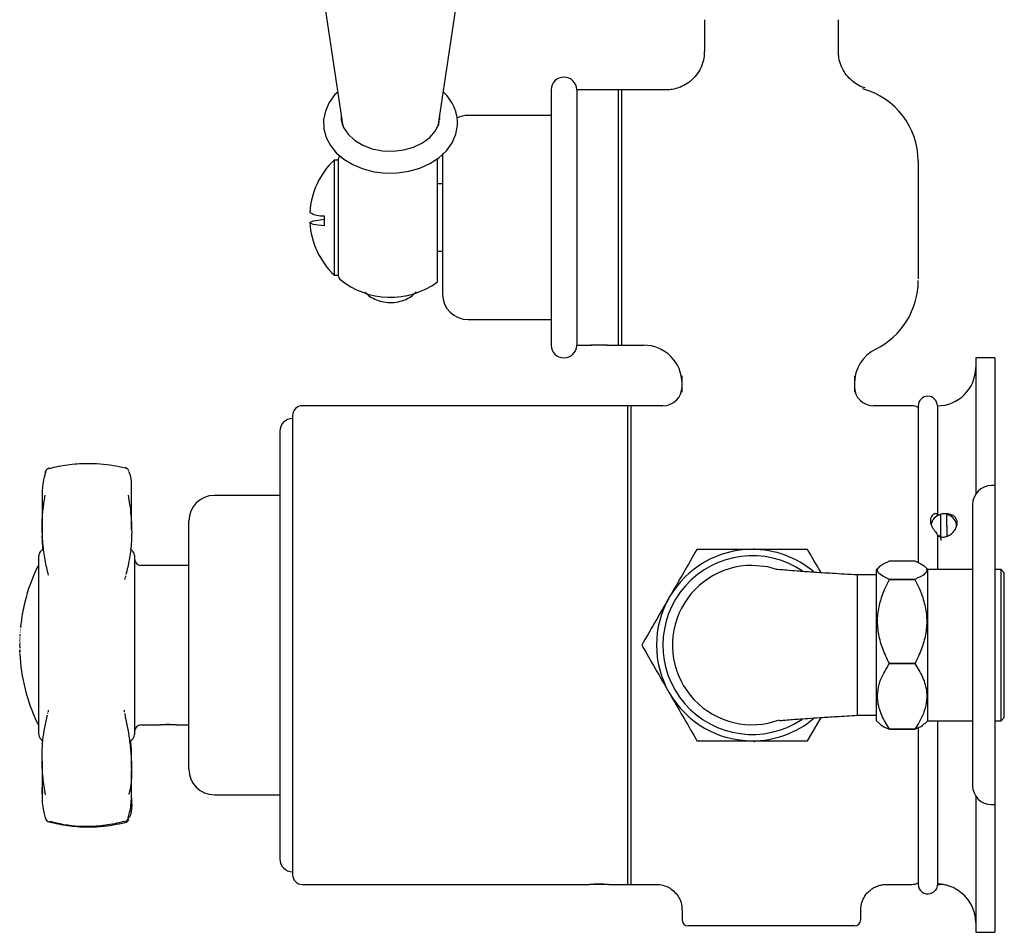
# Model space of a CAD drawing. Units: millimetres. Extents: x 46 to 1968, y 402 to 2374.
# Drawn here: x 1739 to 1893, y 402 to 545 of the extents above; entities that cross this region are included whole.
import ezdxf

# ---------------------------------------------------------------- set-up
doc = ezdxf.new("R2010")
doc.units = ezdxf.units.MM

msp = doc.modelspace()

# ---------------------------------------------------------------- linework, layer by layer
at = {"color": 7, "linetype": 'Continuous', "lineweight": 25}
for p, q in [((1804.56, 528.98), (1810.08, 565.9)), ((1786, 552.75), (1789.55, 528.98)), ((1846.22, 545.34), (1846.22, 540.34)), ((1867.22, 540.28), (1867.22, 545.34)), ((1822.22, 534.34), (1822.22, 514.34)), ((1833.22, 534.34), (1826.22, 534.34)), ((1826.22, 534.34), (1826.22, 514.34)), ((1840.22, 534.34), (1832.72, 534.34)), ((1832.72, 534.34), (1832.72, 514.34)), ((1833.22, 534.34), (1833.22, 514.34)), ((1804.77, 529.72), (1804.72, 530.04)), ((1804.8, 530.22), (1804.79, 530.53)), ((1822.22, 530.34), (1809.22, 530.34)), ((1804.56, 528.98), (1804.51, 528.73)), ((1805.22, 524.39), (1805.22, 514.34)), ((1788.92, 523.34), (1788.22, 523.34)), ((1788.22, 523.34), (1788.22, 505.33)), ((1788.92, 521.88), (1788.92, 523.6)), ((1788.92, 519.71), (1788.92, 521.88)), ((1879.72, 521.39), (1879.72, 509.04)), ((1788.92, 505.08), (1788.92, 519.71)), ((1805.22, 519.61), (1804.42, 519.62)), ((1804.42, 504.24), (1804.42, 518.68)), ((1786.69, 514.62), (1786.69, 513.02)), ((1805.22, 514.34), (1805.22, 502.34)), ((1822.22, 514.34), (1822.22, 494.34)), ((1826.22, 514.34), (1826.22, 494.34)), ((1832.72, 514.34), (1832.72, 494.34)), ((1833.22, 514.34), (1833.22, 494.34)), ((1804.42, 509.05), (1805.22, 509.07)), ((1788.22, 505.33), (1788.92, 505.33)), ((1809.22, 498.34), (1822.22, 498.34)), ((1826.22, 494.34), (1828.22, 494.34)), ((1829.72, 494.34), (1828.42, 494.34)), ((1831.02, 494.34), (1829.72, 494.34)), ((1831.21, 494.34), (1833.22, 494.34)), ((1832.72, 494.34), (1836.72, 494.34)), ((1891.72, 492.34), (1888.72, 492.34)), ((1888.72, 492.34), (1888.72, 471)), ((1891.72, 492.34), (1891.72, 472.34)), ((1842.72, 486.98), (1842.72, 489.52)), ((1869.72, 489.52), (1869.72, 486.98)), ((1834.72, 484.84), (1783.22, 484.84)), ((1839.72, 484.84), (1834.22, 484.84)), ((1834.22, 409.84), (1834.22, 484.84)), ((1834.72, 484.84), (1834.72, 409.84)), ((1878.72, 484.84), (1872.72, 484.84)), ((1879.72, 484.84), (1879.72, 460.31)), ((1882.72, 484.84), (1882.72, 467.66)), ((1781.72, 483.34), (1781.72, 411.34)), ((1779.72, 480.84), (1779.72, 413.84)), ((1779.71, 477.25), (1779.72, 477.25)), ((1743.04, 474.61), (1743.02, 474.56)), ((1891.72, 472.34), (1891.22, 472.34)), ((1891.72, 472.34), (1891.72, 422.34)), ((1779.72, 470.79), (1769.47, 470.79)), ((1779.72, 470.69), (1779.71, 470.69)), ((1742.49, 469.24), (1742.5, 466.21)), ((1888.22, 469.34), (1888.22, 425.34)), ((1779.71, 468.39), (1779.72, 468.39)), ((1883.21, 467.83), (1883.22, 467.76)), ((1883.22, 467.76), (1883.23, 464.41)), ((1884.23, 464.41), (1884.22, 467.77)), ((1884.23, 464.42), (1884.22, 467.36)), ((1765.47, 427.89), (1765.47, 466.79)), ((1882.66, 464.62), (1883.23, 464.41)), ((1882.72, 464.47), (1882.72, 459.19)), ((1883.23, 464.41), (1883.24, 463.71)), ((1741.97, 437.43), (1741.97, 461.36)), ((1756.97, 461.36), (1756.97, 433.32)), ((1854.02, 462.47), (1854.02, 462.33)), ((1765.47, 459.84), (1757.97, 459.84)), ((1873.64, 459.63), (1873.2, 459.19)), ((1875.21, 460.52), (1879.2, 460.52)), ((1881.2, 459.19), (1880.73, 459.66)), ((1755.56, 458.18), (1755.53, 458.06)), ((1873.2, 458.34), (1870.22, 458.34)), ((1870.22, 436.34), (1870.22, 458.34)), ((1873.2, 435.49), (1873.2, 459.19)), ((1888.22, 459.19), (1881.2, 459.19)), ((1881.2, 435.49), (1881.2, 459.19)), ((1892.7, 459.19), (1891.72, 459.19)), ((1893.2, 458.69), (1892.7, 459.19)), ((1892.7, 435.49), (1892.7, 459.19)), ((1893.2, 435.99), (1893.2, 458.69)), ((1875.21, 457.63), (1875.21, 457.64)), ((1879.2, 457.64), (1875.21, 457.64)), ((1875.21, 457.63), (1879.2, 457.63)), ((1879.2, 457.63), (1879.2, 457.64)), ((1739.03, 449.08), (1739.03, 449.06)), ((1739.03, 449.08), (1739.03, 449.08)), ((1739.08, 449.73), (1739.07, 449.72)), ((1739.11, 450.14), (1739.11, 450.12)), ((1739.12, 450.22), (1739.12, 450.21)), ((1875.21, 444.45), (1875.21, 444.46)), ((1879.2, 444.46), (1875.21, 444.46)), ((1875.21, 444.45), (1879.2, 444.45)), ((1879.2, 444.45), (1879.2, 444.46)), ((1741.97, 433.32), (1741.97, 437.43)), ((1743.37, 436.61), (1743.4, 436.73)), ((1862.38, 432.34), (1864.5, 436)), ((1870.22, 436.34), (1873.2, 436.34)), ((1873.2, 435.49), (1873.64, 435.05)), ((1880.73, 435.02), (1881.2, 435.49)), ((1881.2, 435.49), (1888.22, 435.49)), ((1882.72, 435.49), (1882.72, 409.88)), ((1891.72, 435.49), (1892.7, 435.49)), ((1892.7, 435.49), (1893.2, 435.99)), ((1757.97, 434.84), (1760.72, 434.84)), ((1762.22, 434.84), (1760.92, 434.84)), ((1763.52, 434.84), (1762.22, 434.84)), ((1763.71, 434.84), (1765.47, 434.84)), ((1875.21, 434.16), (1875.21, 434.16)), ((1879.2, 434.16), (1875.21, 434.16)), ((1875.21, 434.16), (1879.2, 434.16)), ((1879.2, 434.16), (1879.2, 434.16)), ((1879.72, 434.38), (1879.72, 409.84)), ((1854.02, 432.34), (1854.02, 432.12)), ((1756.5, 427.98), (1756.51, 429.21)), ((1779.72, 425.14), (1779.71, 425.14)), ((1779.72, 424.95), (1779.71, 424.95)), ((1769.47, 423.89), (1779.72, 423.89)), ((1888.72, 423.68), (1888.72, 402.34)), ((1779.72, 421.82), (1779.71, 421.82)), ((1779.71, 421.27), (1779.72, 421.27)), ((1891.22, 422.34), (1891.72, 422.34)), ((1891.72, 422.34), (1891.72, 402.34)), ((1779.71, 420.05), (1779.72, 420.05)), ((1779.71, 418.51), (1779.72, 418.51)), ((1779.72, 418.23), (1779.71, 418.23)), ((1779.72, 417.87), (1779.71, 417.87)), ((1783.22, 409.84), (1828.22, 409.84)), ((1829.72, 409.84), (1828.42, 409.84)), ((1831.02, 409.84), (1829.72, 409.84)), ((1831.21, 409.84), (1834.72, 409.84)), ((1834.22, 409.84), (1838.72, 409.84)), ((1874.69, 409.84), (1878.72, 409.84)), ((1882.72, 409.84), (1883.08, 409.84)), ((1883.48, 409.84), (1883.08, 409.84)), ((1842.72, 405.84), (1842.72, 404.34)), ((1870.72, 404.34), (1870.72, 405.85)), ((1869.72, 403.34), (1843.72, 403.34)), ((1888.72, 402.34), (1891.72, 402.34))]:
    msp.add_line(p, q, dxfattribs=at)
at = {"color": 7, "linetype": 'Continuous', "lineweight": 25, "flags": 128}
for points in [[(1788.8, 533.99), (1788.36, 533.59), (1787.45, 532.35), (1786.85, 531.01), (1786.57, 529.62), (1786.63, 528.24), (1786.99, 526.9), (1787.64, 525.65), (1788.57, 524.5), (1789.76, 523.48), (1791.17, 522.63), (1792.77, 521.97), (1794.49, 521.52), (1796.3, 521.31), (1798.13, 521.33), (1799.93, 521.59), (1801.65, 522.07), (1803.23, 522.78), (1804.64, 523.69), (1805.81, 524.79), (1806.71, 526.04), (1807.29, 527.39), (1807.54, 528.78), (1807.55, 529.15), (1807.55, 529.15)], [(1789.32, 530.53), (1789.35, 529.62), (1789.71, 528.47), (1790.41, 527.39), (1791.43, 526.45), (1792.71, 525.68), (1794.19, 525.12), (1795.8, 524.81), (1797.47, 524.74), (1799.13, 524.94), (1800.68, 525.37), (1802.07, 526.04), (1803.22, 526.9), (1804.09, 527.91), (1804.62, 529.04), (1804.8, 530.22), (1804.8, 530.22)], [(1789.39, 530.04), (1789.35, 529.82), (1789.34, 529.72)], [(1789.6, 528.73), (1789.55, 528.96), (1789.55, 528.98)], [(1786.69, 513.02), (1785.72, 513.14), (1785, 513.27), (1784.57, 513.4), (1784.42, 513.54), (1784.57, 513.68), (1785, 513.81), (1785.72, 513.94), (1786.69, 514.06)], [(1755.47, 475.14), (1755.49, 475.15), (1755.51, 475.15)], [(1742.99, 474.37), (1743, 474.48), (1743.02, 474.56)], [(1743.03, 474.58), (1743.01, 474.5), (1743, 474.39)], [(1857.52, 459.19), (1856.16, 459.6), (1853.72, 459.84)], [(1739.05, 449.41), (1739.05, 449.41), (1739.05, 449.41), (1739.05, 449.41), (1739.05, 449.4), (1739.05, 449.4), (1739.05, 449.4), (1739.05, 449.39), (1739.05, 449.39)], [(1739.11, 450.15), (1739.11, 450.15), (1739.11, 450.15), (1739.11, 450.14), (1739.11, 450.14), (1739.11, 450.14), (1739.11, 450.14), (1739.11, 450.14), (1739.11, 450.14)], [(1739.13, 450.3), (1739.13, 450.3), (1739.13, 450.29), (1739.13, 450.29), (1739.13, 450.29), (1739.13, 450.29), (1739.13, 450.29), (1739.13, 450.29), (1739.13, 450.28)], [(1739.13, 450.3), (1739.13, 450.3), (1739.13, 450.3), (1739.13, 450.3), (1739.13, 450.3), (1739.13, 450.3), (1739.13, 450.3), (1739.13, 450.3), (1739.13, 450.3)], [(1739.01, 446), (1739.01, 446), (1739.01, 446), (1739.01, 446), (1739.01, 446), (1739.01, 446), (1739.01, 446), (1739.01, 446), (1739.01, 445.99)], [(1739.01, 446), (1739.01, 446), (1739.01, 446), (1739.01, 446), (1739.01, 446), (1739.01, 446), (1739.01, 446), (1739.01, 446), (1739.01, 446)], [(1742.99, 420.31), (1743, 420.19), (1743.02, 420.11)], [(1755.47, 419.54), (1755.49, 419.53), (1755.51, 419.53)], [(1755.96, 420.3), (1755.94, 420.19), (1755.92, 420.12)]]:
    msp.add_lwpolyline(points, dxfattribs=at)
at = {"color": 7, "linetype": 'Continuous', "lineweight": 25}
for centre, radius, start, end in [((1824.22, 534.34), 2, 0, 180), ((1867.93, 523.11), 11.8, 0.4665, 74.5792), ((1809.22, 526.34), 4, 90, 115.6308), ((1796.89, 514.34), 12.5, 133.9158, 176.3209), ((1789.42, 523.6), 0.5, 129.4818, 180), ((1786.33, 518.24), 3.64, 238.337, 275.6879), ((1796.89, 514.34), 12.5, 183.6791, 226.0842), ((1789.42, 505.08), 0.5, 180, 230.5182), ((1797.05, 514.34), 12.5, 230.5182, 306.1286), ((1867.72, 504.46), 12, 296.3878, 0), ((1809.22, 502.34), 4, 180, 270), ((1824.22, 494.34), 2, 180, 360), ((1836.72, 488.34), 6, 0, 90), ((1875.72, 488.34), 6, 116.3878, 180), ((1882.72, 490.84), 6, 270, 360), ((1839.72, 487.84), 3, 270, 0), ((1872.72, 487.84), 3, 180, 270), ((1881.22, 484.84), 1.5, 0, 180), ((1783.22, 483.34), 1.5, 90, 180), ((1878.72, 482.84), 2, 60, 90), ((1781.72, 480.84), 2, 90, 180), ((1743.74, 474.33), 0.75, 105.6606, 160.0238), ((1743.54, 474.97), 0.0808, 29.0556, 92.5822), ((1755.33, 474.42), 0.75, 48.3352, 76.1016), ((1891.22, 469.34), 3, 90, 180), ((1769.47, 466.79), 4, 90, 180), ((1883.52, 465.98), 1.81, 99.8381, 173.8039), ((1883.95, 466.02), 1.77, 357.661, 81.3955), ((1742.97, 461.36), 1, 107.1848, 180), ((1755.97, 461.36), 1, 0, 72.8152), ((1853.72, 447.34), 14, 55.7726, 303.6051), ((1853.72, 447.34), 15, 90, 150), ((1853.72, 447.34), 15, 49.9257, 90), ((1742.6, 459.06), 1, 128.7654, 154.7508), ((1757.97, 460.84), 1, 180, 270), ((1853.7, 447.35), 12.48, 89.8706, 290.1938), ((1767.46, 447.34), 28.49, 154.7508, 166.2088), ((1767.46, 447.34), 28.49, 166.2088, 169.1255), ((1853.72, 447.34), 15, 150, 210), ((1767.46, 447.34), 28.49, 169.1255, 174.0275), ((1767.46, 447.34), 28.49, 174.2037, 174.3405), ((1767.46, 447.34), 28.49, 174.0656, 174.1887), ((1767.46, 447.34), 28.49, 179.2686, 180), ((1767.46, 447.34), 28.49, 180, 180.9833), ((1767.46, 447.34), 28.49, 182.7035, 205.2492), ((1853.72, 447.34), 15, 210, 270), ((1742.6, 435.61), 1, 205.2492, 231.2346), ((1853.72, 447.34), 15, 270, 309.8225), ((1757.97, 433.84), 1, 90, 180), ((1742.97, 433.32), 1, 180, 252.8152), ((1755.97, 433.32), 1, 287.1848, 0), ((1769.47, 427.89), 4, 180, 270), ((1891.22, 425.34), 3, 180, 270), ((1743.72, 420.38), 0.75, 200.8342, 254.4623), ((1743.74, 420.35), 0.75, 202.3372, 254.3394), ((1743.52, 419.76), 0.104, 272.253, 334.1625), ((1743.54, 419.71), 0.0808, 267.4178, 330.9444), ((1755.42, 419.76), 0.101, 205.9917, 268.1199), ((1755.22, 420.38), 0.75, 285.5912, 340.182), ((1755.33, 420.26), 0.75, 283.8984, 311.6648), ((1781.72, 413.84), 2, 180, 270), ((1783.22, 411.34), 1.5, 180, 270), ((1829.72, 372.38), 37.49, 87.7352, 92.2929), ((1878.72, 411.84), 2, 270, 300), ((1881.22, 409.84), 1.5, 180, 286.1911), ((1882.72, 403.84), 6, 0, 59.1964), ((1843.72, 404.34), 1, 180, 270), ((1869.72, 404.34), 1, 270, 0)]:
    msp.add_arc(centre, radius, start, end, dxfattribs=at)
for points, knots in [([(1846.2, 540.34), (1846.2, 540.1), (1846.21, 539.43), (1845.93, 538.35), (1845.37, 537.15), (1844.55, 536.11), (1843.57, 535.3), (1842.54, 534.76), (1841.52, 534.46), (1840.75, 534.33), (1840.33, 534.35), (1840.23, 534.35)], [0, 0, 0, 0, 0.076471, 0.212467, 0.350775, 0.497475, 0.630397, 0.752293, 0.864681, 0.967922, 1, 1, 1, 1]), ([(1871.39, 534.65), (1871.25, 534.69), (1870.72, 534.83), (1869.86, 535.33), (1868.87, 536.14), (1868.05, 537.19), (1867.51, 538.38), (1867.24, 539.44), (1867.25, 540.07), (1867.25, 540.28)], [0, 0, 0, 0, 0.055649, 0.221159, 0.392676, 0.566796, 0.749377, 0.915023, 1, 1, 1, 1]), ([(1807.55, 529.15), (1807.54, 529.43), (1807.51, 530.17), (1807.2, 531.34), (1806.55, 532.6), (1805.9, 533.5), (1805.41, 533.92), (1805.31, 534)], [0, 0, 0, 0, 0.155925, 0.413101, 0.670955, 0.932386, 1, 1, 1, 1]), ([(1804.42, 518.68), (1804.42, 519.19), (1804.42, 520.23), (1804.42, 521.59), (1804.42, 522.58), (1804.42, 523.11), (1804.42, 523.4), (1804.42, 523.46)], [0, 0, 0, 0, 0.24731, 0.499907, 0.717169, 0.94208, 1, 1, 1, 1]), ([(1879.72, 523.19), (1879.72, 523.19), (1879.72, 523.21), (1879.72, 523.17), (1879.72, 523.01), (1879.72, 522.41), (1879.72, 521.81), (1879.72, 521.39)], [0, 0, 0, 0, 0.002809, 0.045597, 0.126525, 0.381837, 1, 1, 1, 1]), ([(1879.72, 509.04), (1879.72, 508.34), (1879.72, 507.64), (1879.72, 506.57), (1879.72, 506.21), (1879.72, 505.5), (1879.72, 505.14), (1879.72, 504.81)], [0, 0, 0, 0, 0.5, 0.5, 0.75, 0.75, 1, 1, 1, 1]), ([(1879.72, 504.81), (1879.72, 504.8), (1879.72, 504.8), (1879.72, 504.79), (1879.72, 504.79), (1879.72, 504.78), (1879.72, 504.77), (1879.72, 504.77), (1879.72, 504.76), (1879.72, 504.76), (1879.72, 504.75), (1879.72, 504.75), (1879.72, 504.75)], [0, 0, 0, 0, 0.00002178491, 0.00002178491, 0.00002178491, 0.00004703481, 0.00004703481, 0.00004703481, 0.00007055203, 0.00007055203, 0.00007055203, 0.00007807154, 0.00007807154, 0.00007807154, 0.00007807154]), ([(1793.09, 502.66), (1793.19, 502.54), (1793.53, 502.14), (1794.32, 501.64), (1795.42, 501.2), (1796.65, 500.99), (1797.94, 501.04), (1799.18, 501.36), (1800.27, 501.9), (1800.82, 502.43), (1801.06, 502.67)], [0, 0, 0, 0, 0.056776, 0.184116, 0.317002, 0.453919, 0.59306, 0.734565, 0.879051, 1, 1, 1, 1]), ([(1828.22, 494.34), (1828.24, 494.34), (1828.27, 494.34), (1828.53, 494.36), (1828.91, 494.38), (1829.39, 494.39), (1829.9, 494.4), (1830.39, 494.38), (1830.81, 494.37), (1831.1, 494.35), (1831.23, 494.34), (1831.21, 494.34), (1831.21, 494.34)], [0, 0, 0, 0, 0.107165, 0.214324, 0.321671, 0.429142, 0.536408, 0.643459, 0.750621, 0.858046, 0.965477, 1, 1, 1, 1]), ([(1743.61, 475.01), (1743.62, 475.01), (1744.55, 475.27), (1746.49, 475.67), (1749.86, 475.91), (1752.91, 475.69), (1754.86, 475.27), (1755.47, 475.14)], [0, 0, 0, 0, 0.002738, 0.245718, 0.495083, 0.843117, 1, 1, 1, 1]), ([(1756.07, 474.66), (1756.04, 474.72), (1755.97, 474.86), (1755.8, 475.04), (1755.65, 475.1), (1755.6, 475.11)], [0, 0, 0, 0, 0.389427, 0.820822, 1, 1, 1, 1]), ([(1743, 474.39), (1742.87, 473.9), (1742.57, 472.77), (1742.44, 470.89), (1742.5, 469.54), (1742.52, 469.19)], [0, 0, 0, 0, 0.36272, 0.838187, 1, 1, 1, 1]), ([(1756.49, 471.42), (1756.49, 471.57), (1756.54, 472.51), (1756.47, 473.56), (1756.21, 474.33), (1756.07, 474.5), (1756.04, 474.55)], [0, 0, 0, 0, 0.118915, 0.747147, 0.939365, 1, 1, 1, 1]), ([(1743.49, 458.28), (1743.3, 459.07), (1742.93, 460.65), (1742.58, 463.27), (1742.44, 466.16), (1742.6, 468.73), (1742.9, 470.38), (1742.99, 470.83)], [0, 0, 0, 0, 0.22541, 0.451933, 0.679539, 0.911874, 1, 1, 1, 1]), ([(1755.96, 470.82), (1756.04, 470.33), (1756.33, 468.68), (1756.55, 466.06), (1756.5, 463.22), (1756.18, 460.69), (1755.81, 459.18), (1755.62, 458.42)], [0, 0, 0, 0, 0.093825, 0.318704, 0.550901, 0.774622, 1, 1, 1, 1]), ([(1756.51, 465.47), (1756.5, 466.28), (1756.48, 468.17), (1756.49, 470.28), (1756.5, 471.48)], [0, 0, 0, 0, 0.430425, 1, 1, 1, 1]), ([(1742.5, 469.63), (1742.51, 468.89), (1742.52, 467.38), (1742.5, 466.15), (1742.48, 465.53)], [0, 0, 0, 0, 0.492082, 1, 1, 1, 1]), ([(1882.72, 467.66), (1882.72, 467.69), (1882.72, 467.79), (1882.63, 467.91), (1882.41, 467.97), (1882.14, 467.89), (1881.87, 467.65), (1881.67, 467.27), (1881.59, 466.77), (1881.68, 466.31), (1881.87, 465.88), (1882.11, 465.51), (1882.41, 465.12), (1882.64, 464.79), (1882.72, 464.58), (1882.72, 464.49), (1882.72, 464.47)], [0, 0, 0, 0, 0.025531, 0.098396, 0.172108, 0.245245, 0.320845, 0.406156, 0.505779, 0.614872, 0.660706, 0.745772, 0.831258, 0.907669, 0.98086, 1, 1, 1, 1]), ([(1882.72, 464.47), (1882.93, 464.39), (1883.34, 464.24), (1884.02, 464.29), (1884.65, 464.55), (1885.23, 465.02), (1885.63, 465.62), (1885.83, 466.25), (1885.83, 466.8), (1885.65, 467.26), (1885.29, 467.61), (1884.76, 467.86), (1884.06, 467.96), (1883.33, 467.89), (1882.91, 467.74), (1882.72, 467.66)], [0, 0, 0, 0, 0.074619, 0.149272, 0.224456, 0.305881, 0.394247, 0.465641, 0.537262, 0.603983, 0.675999, 0.759073, 0.847977, 0.930876, 1, 1, 1, 1]), ([(1742.51, 465.59), (1742.5, 465.41), (1742.42, 464.17), (1742.52, 463.15), (1742.6, 462.27)], [0, 0, 0, 0, 0.148397, 1, 1, 1, 1]), ([(1845.06, 462.34), (1844.36, 461.12), (1842.94, 458.66), (1841.47, 456.12), (1840.73, 454.84)], [0, 0, 0, 0, 0.495458, 1, 1, 1, 1]), ([(1853.72, 462.34), (1852.95, 462.34), (1851.1, 462.34), (1848.2, 462.34), (1846.11, 462.34), (1845.06, 462.34)], [0, 0, 0, 0, 0.264443, 0.630356, 1, 1, 1, 1]), ([(1862.38, 462.34), (1861.67, 462.34), (1859.91, 462.34), (1857.02, 462.34), (1854.83, 462.34), (1853.72, 462.34)], [0, 0, 0, 0, 0.252256, 0.623848, 1, 1, 1, 1]), ([(1864.5, 458.68), (1864.46, 458.74), (1863.74, 459.98), (1863.05, 461.19), (1862.38, 462.34)], [0, 0, 0, 0, 0.049297, 1, 1, 1, 1]), ([(1875.21, 457.64), (1874.77, 457.83), (1873.89, 458.23), (1873.31, 458.82), (1873.36, 459.36), (1873.9, 459.92), (1874.71, 460.29), (1875.21, 460.52)], [0, 0, 0, 0, 0.2161946, 0.4397782, 0.5934969, 0.7523519, 1, 1, 1, 1]), ([(1879.2, 460.52), (1879.63, 460.32), (1880.52, 459.92), (1881.1, 459.33), (1881.04, 458.79), (1880.5, 458.23), (1879.69, 457.86), (1879.2, 457.64)], [0, 0, 0, 0, 0.216194, 0.439778, 0.593496, 0.752352, 1, 1, 1, 1]), ([(1870.22, 458.34), (1869.53, 458.38), (1868.2, 458.45), (1865.79, 458.59), (1863.25, 458.75), (1860.87, 458.92), (1859.12, 459.06), (1858.01, 459.16), (1857.47, 459.22), (1857.51, 459.19), (1857.52, 459.19)], [0, 0, 0, 0, 0.1226637, 0.2349173, 0.4315772, 0.5969113, 0.7343101, 0.8517982, 0.9552292, 1, 1, 1, 1]), ([(1755.51, 457.63), (1755.51, 457.69), (1755.49, 457.83), (1755.52, 457.89), (1755.53, 457.93)], [0, 0, 0, 0, 0.412345, 1, 1, 1, 1]), ([(1875.21, 444.46), (1874.83, 445.22), (1874.12, 446.68), (1873.48, 448.97), (1873.26, 451.3), (1873.59, 453.65), (1874.28, 455.78), (1874.92, 457.06), (1875.21, 457.63)], [0, 0, 0, 0, 0.1832731, 0.3495924, 0.5155892, 0.6891279, 0.8630887, 1, 1, 1, 1]), ([(1879.2, 457.63), (1879.48, 457.06), (1880.12, 455.78), (1880.81, 453.65), (1881.14, 451.3), (1880.92, 448.97), (1880.28, 446.68), (1879.57, 445.22), (1879.2, 444.46)], [0, 0, 0, 0, 0.136911, 0.310872, 0.484411, 0.650408, 0.816727, 1, 1, 1, 1]), ([(1840.73, 454.84), (1840.63, 454.66), (1839.85, 453.31), (1838.39, 450.78), (1837.07, 448.49), (1836.4, 447.34)], [0, 0, 0, 0, 0.070104, 0.530791, 1, 1, 1, 1]), ([(1739.01, 448.82), (1739.01, 448.81), (1739.01, 448.8), (1739.01, 448.77), (1739.01, 448.75), (1739.01, 448.75), (1739.01, 448.74)], [0, 0, 0, 0, 0.456048, 0.707399, 0.960071, 1, 1, 1, 1]), ([(1739.02, 448.98), (1739.02, 448.98), (1739.02, 448.98), (1739.02, 448.97), (1739.02, 448.96), (1739.02, 448.95), (1739.02, 448.95)], [0, 0, 0, 0, 0.290957, 0.581184, 0.874315, 1, 1, 1, 1]), ([(1739.02, 448.95), (1739.02, 448.95), (1739.02, 448.95), (1739.02, 448.94), (1739.02, 448.94), (1739.02, 448.94), (1739.02, 448.94), (1739.02, 448.94)], [0, 0, 0, 0, 0.2446406, 0.4892834, 0.6117729, 0.7170719, 1, 1, 1, 1]), ([(1739.02, 448.94), (1739.02, 448.93), (1739.02, 448.91), (1739.02, 448.89), (1739.02, 448.87), (1739.02, 448.87), (1739.02, 448.87), (1739.02, 448.87)], [0, 0, 0, 0, 0.182776, 0.453774, 0.732587, 0.929394, 1, 1, 1, 1]), ([(1739.04, 449.25), (1739.04, 449.24), (1739.04, 449.24), (1739.04, 449.24), (1739.04, 449.24), (1739.04, 449.24), (1739.04, 449.24), (1739.04, 449.24)], [0, 0, 0, 0, 0.4257361, 0.5973978, 0.6836272, 0.7698342, 1, 1, 1, 1]), ([(1739.06, 449.57), (1739.06, 449.57), (1739.06, 449.56), (1739.06, 449.56), (1739.06, 449.56), (1739.06, 449.56)], [0, 0, 0, 0, 0.4998468, 0.749922, 1, 1, 1, 1]), ([(1739.09, 449.91), (1739.09, 449.91), (1739.09, 449.91), (1739.09, 449.9), (1739.09, 449.9), (1739.09, 449.9)], [0, 0, 0, 0, 0.228718, 0.459978, 1, 1, 1, 1]), ([(1738.98, 448.05), (1738.98, 448.05), (1738.98, 448.06), (1738.98, 448.06), (1738.98, 448.07), (1738.98, 448.07)], [0, 0, 0, 0, 0.3199758, 0.6537685, 1, 1, 1, 1]), ([(1738.98, 447.93), (1738.98, 447.94), (1738.98, 447.95), (1738.98, 447.99), (1738.98, 448.02), (1738.98, 448.04), (1738.98, 448.05)], [0, 0, 0, 0, 0.237056, 0.474297, 0.83628, 1, 1, 1, 1]), ([(1738.98, 447.91), (1738.98, 447.91), (1738.98, 447.92), (1738.98, 447.92), (1738.98, 447.93), (1738.98, 447.93)], [0, 0, 0, 0, 0.245485, 0.491149, 1, 1, 1, 1]), ([(1738.99, 448.33), (1738.99, 448.33), (1738.99, 448.33), (1738.99, 448.32), (1738.99, 448.32), (1738.99, 448.32)], [0, 0, 0, 0, 0.254814, 0.509629, 1, 1, 1, 1]), ([(1738.99, 448.22), (1738.99, 448.22), (1738.99, 448.21), (1738.99, 448.19), (1738.99, 448.18), (1738.99, 448.17), (1738.99, 448.16)], [0, 0, 0, 0, 0.28788, 0.561452, 0.837719, 1, 1, 1, 1]), ([(1739, 448.62), (1739, 448.62), (1739, 448.62), (1739, 448.62), (1739, 448.62), (1739, 448.62), (1739, 448.62)], [0, 0, 0, 0, 0.2409048, 0.3615186, 0.5182885, 1, 1, 1, 1]), ([(1739, 448.53), (1739, 448.52), (1739, 448.5), (1739, 448.47), (1739, 448.45), (1739, 448.44)], [0, 0, 0, 0, 0.376364, 0.686746, 1, 1, 1, 1]), ([(1836.4, 447.34), (1837.11, 446.12), (1838.53, 443.66), (1839.99, 441.12), (1840.73, 439.84)], [0, 0, 0, 0, 0.495458, 1, 1, 1, 1]), ([(1738.99, 446.42), (1738.99, 446.45), (1738.99, 446.49), (1738.99, 446.55), (1738.98, 446.59), (1738.98, 446.61), (1738.98, 446.62), (1738.98, 446.62)], [0, 0, 0, 0, 0.359858, 0.667457, 0.834023, 0.953772, 1, 1, 1, 1]), ([(1738.98, 446.62), (1738.98, 446.62), (1738.98, 446.61), (1738.98, 446.59), (1738.99, 446.55), (1738.99, 446.52), (1738.99, 446.51)], [0, 0, 0, 0, 0.088477, 0.241043, 0.596056, 1, 1, 1, 1]), ([(1738.99, 446.42), (1738.99, 446.45), (1738.99, 446.49), (1738.99, 446.53), (1738.99, 446.55), (1738.99, 446.57), (1738.98, 446.57), (1738.98, 446.58), (1738.98, 446.58), (1738.98, 446.58)], [0, 0, 0, 0, 0.486067, 0.717917, 0.806222, 0.895054, 0.941389, 0.988148, 1, 1, 1, 1]), ([(1738.98, 446.58), (1738.99, 446.55), (1738.99, 446.5), (1738.99, 446.42), (1738.99, 446.35), (1738.99, 446.32)], [0, 0, 0, 0, 0.29115, 0.582618, 1, 1, 1, 1]), ([(1738.99, 446.51), (1738.99, 446.5), (1738.99, 446.48), (1738.99, 446.45), (1738.99, 446.43), (1738.99, 446.42)], [0, 0, 0, 0, 0.355985, 0.677632, 1, 1, 1, 1]), ([(1738.99, 446.29), (1738.99, 446.3), (1738.99, 446.33), (1738.99, 446.37), (1738.99, 446.41), (1738.99, 446.42)], [0, 0, 0, 0, 0.297496, 0.59396, 1, 1, 1, 1]), ([(1738.99, 446.42), (1738.99, 446.41), (1738.99, 446.4), (1738.99, 446.38), (1738.99, 446.36), (1738.99, 446.35)], [0, 0, 0, 0, 0.250596, 0.5012, 1, 1, 1, 1]), ([(1738.99, 446.29), (1738.99, 446.3), (1738.99, 446.32), (1738.99, 446.35), (1738.99, 446.38), (1738.99, 446.39)], [0, 0, 0, 0, 0.28913, 0.577884, 1, 1, 1, 1]), ([(1738.99, 446.35), (1738.99, 446.33), (1738.99, 446.31), (1738.99, 446.28), (1739, 446.25), (1739, 446.24)], [0, 0, 0, 0, 0.2993, 0.598551, 1, 1, 1, 1]), ([(1738.99, 446.32), (1738.99, 446.3), (1738.99, 446.27), (1739, 446.24), (1739, 446.24)], [0, 0, 0, 0, 0.868403, 1, 1, 1, 1]), ([(1739, 446.23), (1739, 446.24), (1739, 446.25), (1738.99, 446.27), (1738.99, 446.28), (1738.99, 446.29)], [0, 0, 0, 0, 0.314709, 0.657037, 1, 1, 1, 1]), ([(1739, 446.24), (1739, 446.24), (1739, 446.23), (1739, 446.23), (1739, 446.23), (1739, 446.23)], [0, 0, 0, 0, 0.25259, 0.505266, 1, 1, 1, 1]), ([(1739, 446.19), (1739, 446.19), (1739, 446.2), (1739, 446.21), (1739, 446.23), (1739, 446.23)], [0, 0, 0, 0, 0.284484, 0.565682, 1, 1, 1, 1]), ([(1739, 446.19), (1739, 446.19), (1739, 446.18), (1739, 446.18), (1739, 446.18)], [0, 0, 0, 0, 0.481442, 1, 1, 1, 1]), ([(1875.21, 434.16), (1874.77, 434.87), (1873.89, 436.3), (1873.31, 438.41), (1873.36, 440.34), (1873.9, 442.31), (1874.71, 443.64), (1875.21, 444.45)], [0, 0, 0, 0, 0.216194, 0.439778, 0.593497, 0.752352, 1, 1, 1, 1]), ([(1879.2, 444.45), (1879.63, 443.75), (1880.52, 442.32), (1881.1, 440.21), (1881.04, 438.28), (1880.5, 436.3), (1879.69, 434.97), (1879.2, 434.16)], [0, 0, 0, 0, 0.216194, 0.439778, 0.593497, 0.752352, 1, 1, 1, 1]), ([(1840.73, 439.84), (1840.84, 439.66), (1841.61, 438.31), (1843.08, 435.78), (1844.4, 433.49), (1845.06, 432.34)], [0, 0, 0, 0, 0.070104, 0.530791, 1, 1, 1, 1]), ([(1743.41, 437.15), (1743.42, 437.08), (1743.43, 436.94), (1743.41, 436.89), (1743.4, 436.86)], [0, 0, 0, 0, 0.516051, 1, 1, 1, 1]), ([(1755.34, 437.13), (1755.34, 437.07), (1755.33, 436.97), (1755.35, 436.89), (1755.36, 436.85)], [0, 0, 0, 0, 0.554354, 1, 1, 1, 1]), ([(1755.42, 436.6), (1755.69, 435.28), (1756.1, 433.29), (1756.42, 430.28), (1756.54, 427.85), (1756.47, 425.8), (1756.21, 424.41), (1756.07, 424), (1756.04, 423.91)], [0, 0, 0, 0, 0.366978, 0.550937, 0.735897, 0.924208, 0.981825, 1, 1, 1, 1]), ([(1743, 423.88), (1742.86, 424.79), (1742.56, 426.88), (1742.44, 429.71), (1742.57, 433.04), (1743.03, 435.11), (1743.31, 436.38)], [0, 0, 0, 0, 0.171898, 0.397228, 0.628384, 1, 1, 1, 1]), ([(1760.72, 434.84), (1760.74, 434.84), (1760.77, 434.84), (1761.03, 434.87), (1761.41, 434.9), (1761.83, 434.93), (1762.11, 434.93), (1762.22, 434.93)], [0, 0, 0, 0, 0.212938, 0.426186, 0.640745, 0.855962, 1, 1, 1, 1]), ([(1762.22, 434.93), (1762.39, 434.93), (1762.73, 434.92), (1763.18, 434.89), (1763.51, 434.86), (1763.71, 434.84), (1763.71, 434.84), (1763.71, 434.84)], [0, 0, 0, 0, 0.213785, 0.427533, 0.64225, 0.857607, 1, 1, 1, 1]), ([(1857.98, 435.53), (1857.97, 435.52), (1857.96, 435.5), (1859, 435.61), (1860.54, 435.73), (1862.5, 435.87), (1864.49, 436), (1867.11, 436.16), (1869.12, 436.28), (1870.22, 436.34)], [0, 0, 0, 0, 0.065492, 0.1554132, 0.3581456, 0.4768101, 0.6139731, 0.7864407, 1, 1, 1, 1]), ([(1873.67, 435.07), (1873.73, 435), (1874.01, 434.68), (1874.69, 434.39), (1875.21, 434.16)], [0, 0, 0, 0, 0.230377, 1, 1, 1, 1]), ([(1879.2, 434.16), (1879.66, 434.36), (1880.35, 434.65), (1880.6, 434.97), (1880.69, 435.07)], [0, 0, 0, 0, 0.673326, 1, 1, 1, 1]), ([(1756.49, 429.13), (1756.5, 429.93), (1756.52, 431.1), (1756.38, 432.08), (1756.33, 432.4)], [0, 0, 0, 0, 0.681261, 1, 1, 1, 1]), ([(1845.06, 432.34), (1846.1, 432.34), (1848.19, 432.34), (1851.09, 432.34), (1852.95, 432.34), (1853.72, 432.34)], [0, 0, 0, 0, 0.366205, 0.735556, 1, 1, 1, 1]), ([(1853.72, 432.34), (1854.81, 432.34), (1857, 432.34), (1859.89, 432.34), (1861.67, 432.34), (1862.38, 432.34)], [0, 0, 0, 0, 0.371316, 0.7477441, 1, 1, 1, 1]), ([(1742.48, 429.15), (1742.5, 428.52), (1742.52, 427.09), (1742.51, 425.32), (1742.5, 424.33)], [0, 0, 0, 0, 0.4371204, 1, 1, 1, 1]), ([(1756.5, 423.2), (1756.49, 424.41), (1756.48, 425.96), (1756.49, 427.36), (1756.5, 427.68)], [0, 0, 0, 0, 0.774938, 1, 1, 1, 1]), ([(1755.96, 420.3), (1756.04, 420.57), (1756.33, 421.47), (1756.54, 423.25), (1756.49, 424.96), (1756.46, 425.68)], [0, 0, 0, 0, 0.19361, 0.657652, 1, 1, 1, 1]), ([(1756.49, 425.66), (1756.49, 425.88), (1756.48, 426.31), (1756.49, 426.52), (1756.48, 426.47), (1756.48, 426.46)], [0, 0, 0, 0, 0.5095271, 0.9802905, 1, 1, 1, 1]), ([(1742.51, 423.96), (1742.49, 424.12), (1742.46, 424.44), (1742.49, 424.84), (1742.5, 425.04)], [0, 0, 0, 0, 0.4977791, 1, 1, 1, 1]), ([(1742.53, 424.42), (1742.52, 424.17), (1742.45, 422.92), (1742.6, 421.52), (1742.9, 420.57), (1742.99, 420.31)], [0, 0, 0, 0, 0.154248, 0.767421, 1, 1, 1, 1]), ([(1756.48, 423.43), (1756.49, 423.22), (1756.54, 422.22), (1756.5, 421.09), (1756.21, 420.42), (1756.14, 420.26)], [0, 0, 0, 0, 0.167839, 0.805039, 1, 1, 1, 1]), ([(1755.33, 419.71), (1755.3, 419.7), (1754.36, 419.45), (1752.42, 419.05), (1748.88, 418.79), (1745.88, 419.13), (1743.99, 419.62), (1743.61, 419.72)], [0, 0, 0, 0, 0.007968, 0.250857, 0.500116, 0.899292, 1, 1, 1, 1]), ([(1743.61, 419.67), (1743.62, 419.67), (1744.56, 419.41), (1746.5, 419.01), (1749.87, 418.76), (1752.91, 418.99), (1754.86, 419.41), (1755.47, 419.54)], [0, 0, 0, 0, 0.002738, 0.2489, 0.495071, 0.843113, 1, 1, 1, 1]), ([(1755.82, 419.7), (1755.85, 419.71), (1755.94, 419.79), (1756.01, 419.89), (1756.06, 419.98), (1756.08, 420.01)], [0, 0, 0, 0, 0.1930336, 0.742297, 1, 1, 1, 1]), ([(1838.68, 409.83), (1838.86, 409.83), (1839.39, 409.82), (1840.21, 409.59), (1841.08, 409.12), (1841.83, 408.43), (1842.4, 407.52), (1842.71, 406.61), (1842.7, 406.04), (1842.7, 405.84)], [0, 0, 0, 0, 0.088447, 0.249438, 0.39714, 0.558785, 0.72672, 0.905814, 1, 1, 1, 1]), ([(1870.75, 405.85), (1870.75, 405.98), (1870.72, 406.45), (1870.96, 407.3), (1871.46, 408.25), (1872.18, 408.97), (1872.93, 409.45), (1873.67, 409.72), (1874.26, 409.83), (1874.59, 409.83), (1874.69, 409.83)], [0, 0, 0, 0, 0.0598817, 0.2300889, 0.4144718, 0.5734953, 0.7143372, 0.8404021, 0.9523325, 1, 1, 1, 1]), ([(1882.72, 409.88), (1882.72, 409.8), (1882.71, 409.58), (1882.59, 409.21), (1882.36, 408.86), (1882.08, 408.62), (1881.83, 408.47), (1881.65, 408.4), (1881.64, 408.4), (1881.64, 408.4)], [0, 0, 0, 0, 0.078877, 0.225324, 0.372594, 0.518989, 0.672744, 0.848656, 1, 1, 1, 1]), ([(1885.8, 408.99), (1885.8, 408.99), (1885.82, 408.98), (1885.64, 409.1), (1885.3, 409.29), (1884.75, 409.54), (1884.06, 409.76), (1883.33, 409.88), (1882.91, 409.88), (1882.72, 409.88)], [0, 0, 0, 0, 0.074476, 0.207926, 0.351964, 0.518122, 0.695939, 0.861745, 1, 1, 1, 1])]:
    msp.add_open_spline(points, degree=3, knots=knots, dxfattribs=at)

doc.saveas('drawing.dxf')
